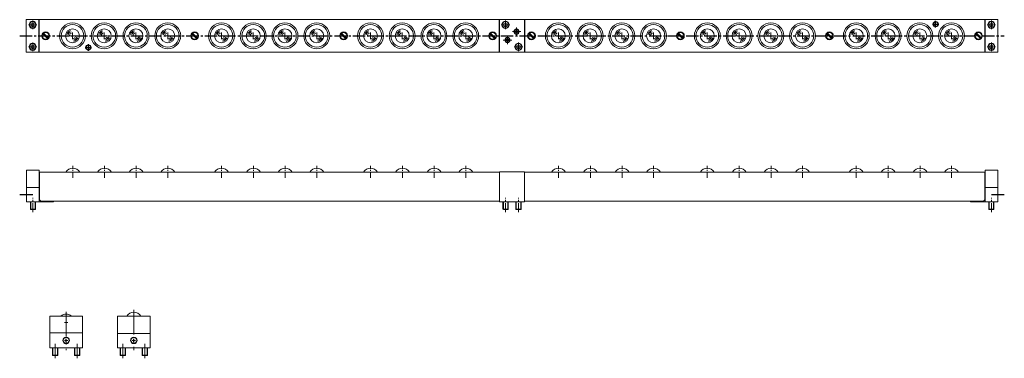
# Model space of a CAD drawing. Extents: x 173 to 1693, y 346 to 869.
import ezdxf

# ---------------------------------------------------------------- set-up
doc = ezdxf.new("R2010")
doc.units = 0
doc.linetypes.add('CENTER2', pattern=[28.575, 19.05, -3.175, 3.175, -3.175])
doc.linetypes.add('DASHDOT2', pattern=[12.7, 6.35, -3.175, 0, -3.175])
doc.layers.get('0').update_dxf_attribs({"linetype": 'CONTINUOUS'})
doc.layers.add('AM_0', color=7, linetype='CONTINUOUS', lineweight=25)
doc.layers.add('外形線', color=7, linetype='CONTINUOUS', lineweight=15)
doc.layers.add('センター', color=20, linetype='CONTINUOUS')

msp = doc.modelspace()

# ---------------------------------------------------------------- linework, layer by layer
at = {"color": 0, "linetype": 'CENTER2', "lineweight": 13, "ltscale": 0.2}
for p, q in [((193.3, 854.4), (193.3, 867.4)), ((923.3, 854.4), (923.3, 867.4)), ((923.3, 854.4), (923.3, 867.4)), ((1673.3, 854.4), (1673.3, 867.4)), ((1673.3, 854.4), (1673.3, 867.4)), ((186.8, 860.9), (199.8, 860.9)), ((916.8, 860.9), (929.8, 860.9)), ((940.3, 843.9), (940.3, 856.9)), ((940.3, 843.9), (940.3, 856.9)), ((1666.8, 860.9), (1679.8, 860.9)), ((919.8, 837.4), (932.8, 837.4)), ((926.3, 830.9), (926.3, 843.9)), ((926.3, 830.9), (926.3, 843.9)), ((933.8, 850.4), (946.8, 850.4)), ((186.8, 826.9), (199.8, 826.9)), ((193.3, 833.4), (193.3, 820.4)), ((936.8, 826.9), (949.8, 826.9)), ((943.3, 833.4), (943.3, 820.4)), ((1666.8, 826.9), (1679.8, 826.9)), ((1673.3, 833.4), (1673.3, 820.4)), ((1673.3, 833.4), (1673.3, 820.4))]:
    msp.add_line(p, q, dxfattribs=at)
at = {"color": 0, "linetype": 'DASHDOT2', "lineweight": 13, "ltscale": 0.2}
for p, q in [((193.3, 854.4), (193.3, 867.4)), ((193.3, 833.4), (193.3, 820.4)), ((943.3, 833.4), (943.3, 820.4))]:
    msp.add_line(p, q, dxfattribs=at)
for p, q in [((1587.3, 856.9), (1587.3, 866.9)), ((1582.3, 861.9), (1592.3, 861.9)), ((274.3, 825.9), (284.3, 825.9)), ((279.3, 820.9), (279.3, 830.9)), ((173.7, 599), (193.7, 599)), ((1673.3, 599), (1693.3, 599)), ((245, 371), (245, 376)), ((349.5, 371), (349.5, 376))]:
    msp.add_line(p, q)
at = {"color": 0, "linetype": 'ByBlock', "lineweight": 13}
for p, q in [((249.8, 843.9), (259.8, 843.9)), ((254.8, 838.9), (254.8, 848.9)), ((298.8, 843.9), (308.8, 843.9)), ((303.8, 838.9), (303.8, 848.9)), ((347.8, 843.9), (357.8, 843.9)), ((352.8, 838.9), (352.8, 848.9)), ((396.8, 843.9), (406.8, 843.9)), ((401.8, 838.9), (401.8, 848.9)), ((479.8, 843.9), (489.8, 843.9)), ((484.8, 838.9), (484.8, 848.9)), ((528.8, 843.9), (538.8, 843.9)), ((533.8, 838.9), (533.8, 848.9)), ((577.8, 843.9), (587.8, 843.9)), ((582.8, 838.9), (582.8, 848.9)), ((626.8, 843.9), (636.8, 843.9)), ((631.8, 838.9), (631.8, 848.9)), ((709.8, 843.9), (719.8, 843.9)), ((714.8, 838.9), (714.8, 848.9)), ((758.8, 843.9), (768.8, 843.9)), ((763.8, 838.9), (763.8, 848.9)), ((807.8, 843.9), (817.8, 843.9)), ((812.8, 838.9), (812.8, 848.9)), ((856.8, 843.9), (866.8, 843.9)), ((861.8, 838.9), (861.8, 848.9)), ((999.8, 843.9), (1009.8, 843.9)), ((1004.8, 838.9), (1004.8, 848.9)), ((1048.8, 843.9), (1058.8, 843.9)), ((1053.8, 838.9), (1053.8, 848.9)), ((1097.8, 843.9), (1107.8, 843.9)), ((1102.8, 838.9), (1102.8, 848.9)), ((1146.8, 843.9), (1156.8, 843.9)), ((1151.8, 838.9), (1151.8, 848.9)), ((1229.8, 843.9), (1239.8, 843.9)), ((1234.8, 838.9), (1234.8, 848.9)), ((1278.8, 843.9), (1288.8, 843.9)), ((1283.8, 838.9), (1283.8, 848.9)), ((1327.8, 843.9), (1337.8, 843.9)), ((1332.8, 838.9), (1332.8, 848.9)), ((1376.8, 843.9), (1386.8, 843.9)), ((1381.8, 838.9), (1381.8, 848.9)), ((1459.8, 843.9), (1469.8, 843.9)), ((1464.8, 838.9), (1464.8, 848.9)), ((1508.8, 843.9), (1518.8, 843.9)), ((1513.8, 838.9), (1513.8, 848.9)), ((1557.8, 843.9), (1567.8, 843.9)), ((1562.8, 838.9), (1562.8, 848.9)), ((1606.8, 843.9), (1616.8, 843.9)), ((1611.8, 838.9), (1611.8, 848.9))]:
    msp.add_line(p, q, dxfattribs=at)
at = {"linetype": 'CENTER2', "lineweight": 13, "ltscale": 0.5}
for p, q in [((255.2, 624.4), (255.2, 643.1)), ((304.2, 624.4), (304.2, 643.1)), ((353.2, 624.4), (353.2, 643.1)), ((401.8, 624.4), (401.8, 643.1)), ((484.8, 624.4), (484.8, 643.1)), ((534.2, 624.4), (534.2, 643.1)), ((583.2, 624.4), (583.2, 643.1)), ((631.8, 624.4), (631.8, 643.1)), ((714.8, 624.4), (714.8, 643.1)), ((764.2, 624.4), (764.2, 643.1)), ((813.2, 624.4), (813.2, 643.1)), ((861.8, 624.4), (861.8, 643.1)), ((1005.2, 624.4), (1005.2, 643.1)), ((1054.2, 624.4), (1054.2, 643.1)), ((1103.2, 624.4), (1103.2, 643.1)), ((1151.8, 624.4), (1151.8, 643.1)), ((1234.8, 624.4), (1234.8, 643.1)), ((1284.2, 624.4), (1284.2, 643.1)), ((1333.2, 624.4), (1333.2, 643.1)), ((1381.8, 624.4), (1381.8, 643.1)), ((1464.8, 624.4), (1464.8, 643.1)), ((1514.2, 624.4), (1514.2, 643.1)), ((1563.2, 624.4), (1563.2, 643.1)), ((1611.8, 624.4), (1611.8, 643.1))]:
    msp.add_line(p, q, dxfattribs=at)
at = {"linetype": 'CENTER2', "lineweight": 13, "ltscale": 2}
for p, q in [((245, 417.8), (245, 358.3)), ((349.5, 420.5), (349.5, 358.3)), ((228, 345.8), (228, 368)), ((262, 345.8), (262, 368)), ((332.5, 345.8), (332.5, 368)), ((366.5, 345.8), (366.5, 368))]:
    msp.add_line(p, q, dxfattribs=at)
at = {"lineweight": 13}
for p, q in [((242.5, 401.3), (247.5, 401.3)), ((245, 398.8), (245, 403.8)), ((242.5, 373.5), (247.5, 373.5)), ((347, 373.5), (352, 373.5))]:
    msp.add_line(p, q, dxfattribs=at)
at = {"color": 0, "linetype": 'ByBlock', "lineweight": 13}
for centre, radius, start, end in [((254.8, 843.9), 8.77, 110.1281, 165.8649), ((303.8, 843.9), 8.77, 110.1281, 165.8649), ((352.8, 843.9), 8.77, 110.1281, 165.8649), ((401.8, 843.9), 8.77, 110.1281, 165.8649), ((484.8, 843.9), 8.77, 110.1281, 165.8649), ((533.8, 843.9), 8.77, 110.1281, 165.8649), ((582.8, 843.9), 8.77, 110.1281, 165.8649), ((631.8, 843.9), 8.77, 110.1281, 165.8649), ((714.8, 843.9), 8.77, 110.1281, 165.8649), ((763.8, 843.9), 8.77, 110.1281, 165.8649), ((812.8, 843.9), 8.77, 110.1281, 165.8649), ((861.8, 843.9), 8.77, 110.1281, 165.8649), ((1004.8, 843.9), 8.77, 110.1281, 165.8649), ((1053.8, 843.9), 8.77, 110.1281, 165.8649), ((1102.8, 843.9), 8.77, 110.1281, 165.8649), ((1151.8, 843.9), 8.77, 110.1281, 165.8649), ((1234.8, 843.9), 8.77, 110.1281, 165.8649), ((1283.8, 843.9), 8.77, 110.1281, 165.8649), ((1332.8, 843.9), 8.77, 110.1281, 165.8649), ((1381.8, 843.9), 8.77, 110.1281, 165.8649), ((1464.8, 843.9), 8.77, 110.1281, 165.8649), ((1513.8, 843.9), 8.77, 110.1281, 165.8649), ((1562.8, 843.9), 8.77, 110.1281, 165.8649), ((1611.8, 843.9), 8.77, 110.1281, 165.8649), ((254.8, 843.9), 6.73, 110.1281, 165.8649), ((254.8, 843.9), 4.61, 110.1281, 165.8649), ((254.8, 843.9), 4.61, 282.5524, 340.9568), ((254.8, 843.9), 6.73, 282.5524, 340.9568), ((254.8, 843.9), 8.77, 282.5524, 340.9568), ((303.8, 843.9), 6.73, 110.1281, 165.8649), ((303.8, 843.9), 4.61, 110.1281, 165.8649), ((303.8, 843.9), 4.61, 282.5524, 340.9568), ((303.8, 843.9), 6.73, 282.5524, 340.9568), ((303.8, 843.9), 8.77, 282.5524, 340.9568), ((352.8, 843.9), 6.73, 110.1281, 165.8649), ((352.8, 843.9), 4.61, 110.1281, 165.8649), ((352.8, 843.9), 4.61, 282.5524, 340.9568), ((352.8, 843.9), 6.73, 282.5524, 340.9568), ((352.8, 843.9), 8.77, 282.5524, 340.9568), ((401.8, 843.9), 6.73, 110.1281, 165.8649), ((401.8, 843.9), 4.61, 110.1281, 165.8649), ((401.8, 843.9), 4.61, 282.5524, 340.9568), ((401.8, 843.9), 6.73, 282.5524, 340.9568), ((401.8, 843.9), 8.77, 282.5524, 340.9568), ((484.8, 843.9), 6.73, 110.1281, 165.8649), ((484.8, 843.9), 4.61, 110.1281, 165.8649), ((484.8, 843.9), 4.61, 282.5524, 340.9568), ((484.8, 843.9), 6.73, 282.5524, 340.9568), ((484.8, 843.9), 8.77, 282.5524, 340.9568), ((533.8, 843.9), 6.73, 110.1281, 165.8649), ((533.8, 843.9), 4.61, 110.1281, 165.8649), ((533.8, 843.9), 4.61, 282.5524, 340.9568), ((533.8, 843.9), 6.73, 282.5524, 340.9568), ((533.8, 843.9), 8.77, 282.5524, 340.9568), ((582.8, 843.9), 6.73, 110.1281, 165.8649), ((582.8, 843.9), 4.61, 110.1281, 165.8649), ((582.8, 843.9), 4.61, 282.5524, 340.9568), ((582.8, 843.9), 6.73, 282.5524, 340.9568), ((582.8, 843.9), 8.77, 282.5524, 340.9568), ((631.8, 843.9), 6.73, 110.1281, 165.8649), ((631.8, 843.9), 4.61, 110.1281, 165.8649), ((631.8, 843.9), 4.61, 282.5524, 340.9568), ((631.8, 843.9), 6.73, 282.5524, 340.9568), ((631.8, 843.9), 8.77, 282.5524, 340.9568), ((714.8, 843.9), 6.73, 110.1281, 165.8649), ((714.8, 843.9), 4.61, 110.1281, 165.8649), ((714.8, 843.9), 4.61, 282.5524, 340.9568), ((714.8, 843.9), 6.73, 282.5524, 340.9568), ((714.8, 843.9), 8.77, 282.5524, 340.9568), ((763.8, 843.9), 6.73, 110.1281, 165.8649), ((763.8, 843.9), 4.61, 110.1281, 165.8649), ((763.8, 843.9), 4.61, 282.5524, 340.9568), ((763.8, 843.9), 6.73, 282.5524, 340.9568), ((763.8, 843.9), 8.77, 282.5524, 340.9568), ((812.8, 843.9), 6.73, 110.1281, 165.8649), ((812.8, 843.9), 4.61, 110.1281, 165.8649), ((812.8, 843.9), 4.61, 282.5524, 340.9568), ((812.8, 843.9), 6.73, 282.5524, 340.9568), ((812.8, 843.9), 8.77, 282.5524, 340.9568), ((861.8, 843.9), 6.73, 110.1281, 165.8649), ((861.8, 843.9), 4.61, 110.1281, 165.8649), ((861.8, 843.9), 4.61, 282.5524, 340.9568), ((861.8, 843.9), 6.73, 282.5524, 340.9568), ((861.8, 843.9), 8.77, 282.5524, 340.9568), ((1004.8, 843.9), 6.73, 110.1281, 165.8649), ((1004.8, 843.9), 4.61, 110.1281, 165.8649), ((1004.8, 843.9), 4.61, 282.5524, 340.9568), ((1004.8, 843.9), 6.73, 282.5524, 340.9568), ((1004.8, 843.9), 8.77, 282.5524, 340.9568), ((1053.8, 843.9), 6.73, 110.1281, 165.8649), ((1053.8, 843.9), 4.61, 110.1281, 165.8649), ((1053.8, 843.9), 4.61, 282.5524, 340.9568), ((1053.8, 843.9), 6.73, 282.5524, 340.9568), ((1053.8, 843.9), 8.77, 282.5524, 340.9568), ((1102.8, 843.9), 6.73, 110.1281, 165.8649), ((1102.8, 843.9), 4.61, 110.1281, 165.8649), ((1102.8, 843.9), 4.61, 282.5524, 340.9568), ((1102.8, 843.9), 6.73, 282.5524, 340.9568), ((1102.8, 843.9), 8.77, 282.5524, 340.9568), ((1151.8, 843.9), 6.73, 110.1281, 165.8649), ((1151.8, 843.9), 4.61, 110.1281, 165.8649), ((1151.8, 843.9), 4.61, 282.5524, 340.9568), ((1151.8, 843.9), 6.73, 282.5524, 340.9568), ((1151.8, 843.9), 8.77, 282.5524, 340.9568), ((1234.8, 843.9), 6.73, 110.1281, 165.8649), ((1234.8, 843.9), 4.61, 110.1281, 165.8649), ((1234.8, 843.9), 4.61, 282.5524, 340.9568), ((1234.8, 843.9), 6.73, 282.5524, 340.9568), ((1234.8, 843.9), 8.77, 282.5524, 340.9568), ((1283.8, 843.9), 6.73, 110.1281, 165.8649), ((1283.8, 843.9), 4.61, 110.1281, 165.8649), ((1283.8, 843.9), 4.61, 282.5524, 340.9568), ((1283.8, 843.9), 6.73, 282.5524, 340.9568), ((1283.8, 843.9), 8.77, 282.5524, 340.9568), ((1332.8, 843.9), 6.73, 110.1281, 165.8649), ((1332.8, 843.9), 4.61, 110.1281, 165.8649), ((1332.8, 843.9), 4.61, 282.5524, 340.9568), ((1332.8, 843.9), 6.73, 282.5524, 340.9568), ((1332.8, 843.9), 8.77, 282.5524, 340.9568), ((1381.8, 843.9), 6.73, 110.1281, 165.8649), ((1381.8, 843.9), 4.61, 110.1281, 165.8649), ((1381.8, 843.9), 4.61, 282.5524, 340.9568), ((1381.8, 843.9), 6.73, 282.5524, 340.9568), ((1381.8, 843.9), 8.77, 282.5524, 340.9568), ((1464.8, 843.9), 6.73, 110.1281, 165.8649), ((1464.8, 843.9), 4.61, 110.1281, 165.8649), ((1464.8, 843.9), 4.61, 282.5524, 340.9568), ((1464.8, 843.9), 6.73, 282.5524, 340.9568), ((1464.8, 843.9), 8.77, 282.5524, 340.9568), ((1513.8, 843.9), 6.73, 110.1281, 165.8649), ((1513.8, 843.9), 4.61, 110.1281, 165.8649), ((1513.8, 843.9), 4.61, 282.5524, 340.9568), ((1513.8, 843.9), 6.73, 282.5524, 340.9568), ((1513.8, 843.9), 8.77, 282.5524, 340.9568), ((1562.8, 843.9), 6.73, 110.1281, 165.8649), ((1562.8, 843.9), 4.61, 110.1281, 165.8649), ((1562.8, 843.9), 4.61, 282.5524, 340.9568), ((1562.8, 843.9), 6.73, 282.5524, 340.9568), ((1562.8, 843.9), 8.77, 282.5524, 340.9568), ((1611.8, 843.9), 6.73, 110.1281, 165.8649), ((1611.8, 843.9), 4.61, 110.1281, 165.8649), ((1611.8, 843.9), 4.61, 282.5524, 340.9568), ((1611.8, 843.9), 6.73, 282.5524, 340.9568), ((1611.8, 843.9), 8.77, 282.5524, 340.9568)]:
    msp.add_arc(centre, radius, start, end, dxfattribs=at)
at = {"layer": 'AM_0', "lineweight": 0}
msp.add_line((195.8, 862.3), (195.8, 859.4), dxfattribs=at)
at = {"layer": 'センター', "color": 0, "linetype": 'CENTER2'}
msp.add_line((173.3, 843.9), (1693.3, 843.9), dxfattribs=at)
at = {"layer": 'センター', "color": 0, "linetype": 'CENTER2', "lineweight": 13, "ltscale": 0.75}
for p, q in [((193.7, 571.3), (193.7, 593.5)), ((923.3, 571.3), (923.3, 593.5)), ((943.3, 571.3), (943.3, 593.5)), ((1673.3, 571.3), (1673.3, 593.5))]:
    msp.add_line(p, q, dxfattribs=at)
at = {"layer": '外形線', "color": 0, "linetype": 'ByBlock'}
for p, q in [((183.3, 868.9), (183.3, 818.9)), ((202.8, 868.9), (183.3, 868.9)), ((202.8, 868.9), (202.8, 818.9)), ((913.3, 868.9), (203.3, 868.9)), ((203.3, 868.9), (203.3, 818.9)), ((913.3, 868.9), (913.3, 818.9)), ((913.8, 868.9), (913.8, 818.9)), ((933.3, 868.9), (913.8, 868.9)), ((952.8, 868.9), (933.3, 868.9)), ((952.8, 868.9), (952.8, 818.9)), ((1663.3, 868.9), (953.3, 868.9)), ((953.3, 868.9), (953.3, 818.9)), ((1663.3, 868.9), (1663.3, 818.9)), ((1663.8, 868.9), (1663.8, 818.9)), ((1683.3, 868.9), (1663.8, 868.9)), ((1683.3, 868.9), (1683.3, 818.9)), ((938.8, 851.2), (940.3, 852.1)), ((938.8, 849.5), (938.8, 851.2)), ((940.3, 852.1), (941.8, 851.2)), ((941.8, 851.2), (941.8, 849.5)), ((924.8, 838.2), (926.3, 839.1)), ((924.8, 836.5), (924.8, 838.2)), ((926.3, 835.6), (924.8, 836.5)), ((926.3, 839.1), (927.8, 838.2)), ((927.8, 836.5), (926.3, 835.6)), ((927.8, 838.2), (927.8, 836.5)), ((940.3, 848.6), (938.8, 849.5)), ((941.8, 849.5), (940.3, 848.6)), ((202.8, 818.9), (183.3, 818.9)), ((913.3, 818.9), (203.3, 818.9)), ((933.3, 818.9), (913.8, 818.9)), ((952.8, 818.9), (933.3, 818.9)), ((1663.3, 818.9), (953.3, 818.9)), ((1683.3, 818.9), (1663.8, 818.9)), ((245, 411), (220, 411))]:
    msp.add_line(p, q, dxfattribs=at)
at = {"layer": '外形線', "lineweight": 0}
for p, q in [((190.8, 862.3), (193.3, 863.7)), ((190.8, 859.4), (190.8, 862.3)), ((193.3, 858), (190.8, 859.4)), ((193.3, 863.7), (195.8, 862.3)), ((195.8, 859.4), (193.3, 858)), ((920.8, 862.3), (923.3, 863.7)), ((920.8, 859.4), (920.8, 862.3)), ((923.3, 858), (920.8, 859.4)), ((923.3, 863.7), (925.8, 862.3)), ((925.8, 859.4), (923.3, 858)), ((925.8, 862.3), (925.8, 859.4)), ((1670.8, 862.3), (1673.3, 863.7)), ((1670.8, 859.4), (1670.8, 862.3)), ((1673.3, 858), (1670.8, 859.4)), ((1673.3, 863.7), (1675.8, 862.3)), ((1675.8, 859.4), (1673.3, 858)), ((1675.8, 862.3), (1675.8, 859.4)), ((216.9, 839.1), (208.5, 847.5)), ((209.6, 848.6), (218, 840.2)), ((446.9, 839.1), (438.5, 847.5)), ((439.6, 848.6), (448, 840.2)), ((676.9, 839.1), (668.5, 847.5)), ((669.6, 848.6), (678, 840.2)), ((906.9, 839.1), (898.5, 847.5)), ((899.6, 848.6), (908, 840.2)), ((966.9, 839.1), (958.5, 847.5)), ((959.6, 848.6), (968, 840.2)), ((1196.9, 839.1), (1188.5, 847.5)), ((1189.6, 848.6), (1198, 840.2)), ((1426.9, 839.1), (1418.5, 847.5)), ((1419.6, 848.6), (1428, 840.2)), ((1656.9, 839.1), (1648.5, 847.5)), ((1649.6, 848.6), (1658, 840.2)), ((190.8, 828.3), (193.3, 829.7)), ((190.8, 825.4), (190.8, 828.3)), ((193.3, 824), (190.8, 825.4)), ((193.3, 829.7), (195.8, 828.3)), ((195.8, 825.4), (193.3, 824)), ((195.8, 828.3), (195.8, 825.4)), ((940.8, 828.3), (943.3, 829.7)), ((940.8, 825.4), (940.8, 828.3)), ((943.3, 824), (940.8, 825.4)), ((943.3, 829.7), (945.8, 828.3)), ((945.8, 825.4), (943.3, 824)), ((945.8, 828.3), (945.8, 825.4)), ((1670.8, 828.3), (1673.3, 829.7)), ((1670.8, 825.4), (1670.8, 828.3)), ((1673.3, 824), (1670.8, 825.4)), ((1673.3, 829.7), (1675.8, 828.3)), ((1675.8, 825.4), (1673.3, 824)), ((1675.8, 828.3), (1675.8, 825.4))]:
    msp.add_line(p, q, dxfattribs=at)
at = {"layer": '外形線'}
for p, q in [((183.7, 587.5), (183.7, 636.5)), ((183.7, 636.5), (203.2, 636.5)), ((203.2, 587.5), (203.2, 636.5)), ((203.7, 633.5), (913.8, 633.5)), ((203.7, 590.5), (203.7, 633.5)), ((913.8, 634), (952.8, 634)), ((913.8, 634), (913.8, 587.5)), ((952.8, 634), (952.8, 587.5)), ((952.8, 633.5), (1663.3, 633.5)), ((1663.3, 633.5), (1663.3, 590.5)), ((1663.8, 636.5), (1663.8, 587.5)), ((1663.8, 636.5), (1683.3, 636.5)), ((1683.3, 636.5), (1683.3, 587.5)), ((183.7, 609.5), (203.2, 609.5)), ((203.2, 617), (203.7, 617)), ((1663.3, 617), (1663.8, 617)), ((1663.8, 609.5), (1683.3, 609.5)), ((183.7, 587.5), (203.2, 587.5)), ((189.7, 587.5), (189.7, 576.1)), ((190.3, 587.5), (190.3, 575.5)), ((197.1, 587.5), (197.1, 575.5)), ((197.7, 587.5), (197.7, 576.1)), ((203.2, 587.5), (225.7, 587.5)), ((203.7, 590.5), (205.7, 588.5)), ((205.7, 588.5), (913.8, 588.5)), ((225.7, 587.5), (225.7, 588.5)), ((913.8, 587.5), (952.8, 587.5)), ((919.3, 587.5), (919.3, 576.1)), ((919.9, 587.5), (919.9, 575.5)), ((926.7, 587.5), (926.7, 575.5)), ((927.3, 587.5), (927.3, 576.1)), ((939.3, 587.5), (939.3, 576.1)), ((939.9, 587.5), (939.9, 575.5)), ((946.7, 587.5), (946.7, 575.5)), ((947.3, 587.5), (947.3, 576.1)), ((952.8, 588.5), (1661.3, 588.5)), ((1641.3, 588.5), (1641.3, 587.5)), ((1641.3, 587.5), (1663.8, 587.5)), ((1661.3, 588.5), (1663.3, 590.5)), ((1663.8, 587.5), (1683.3, 587.5)), ((1669.3, 587.5), (1669.3, 576.1)), ((1669.9, 587.5), (1669.9, 575.5)), ((1676.7, 587.5), (1676.7, 575.5)), ((1677.3, 587.5), (1677.3, 576.1)), ((189.7, 576.1), (190.3, 575.5)), ((189.7, 576.1), (197.7, 576.1)), ((190.3, 575.5), (197.1, 575.5)), ((197.7, 576.1), (197.1, 575.5)), ((919.3, 576.1), (927.3, 576.1)), ((919.3, 576.1), (919.9, 575.5)), ((919.9, 575.5), (926.7, 575.5)), ((927.3, 576.1), (926.7, 575.5)), ((939.3, 576.1), (947.3, 576.1)), ((939.3, 576.1), (939.9, 575.5)), ((939.9, 575.5), (946.7, 575.5)), ((947.3, 576.1), (946.7, 575.5)), ((1669.3, 576.1), (1677.3, 576.1)), ((1669.3, 576.1), (1669.9, 575.5)), ((1669.9, 575.5), (1676.7, 575.5)), ((1677.3, 576.1), (1676.7, 575.5)), ((220, 362), (220, 411)), ((270, 411), (245, 411)), ((270, 362), (270, 411)), ((324.5, 362), (324.5, 411)), ((349.5, 411), (324.5, 411)), ((349.5, 411), (374.5, 411)), ((374.5, 362), (374.5, 411)), ((270, 385), (220, 385)), ((374.5, 384), (324.5, 384)), ((245, 362), (220, 362)), ((224, 362), (224, 350.6)), ((224, 350.6), (232, 350.6)), ((224, 350.6), (224.6, 350)), ((224.6, 362), (224.6, 350)), ((224.6, 350), (231.4, 350)), ((231.4, 362), (231.4, 350)), ((232, 350.6), (231.4, 350)), ((232, 362), (232, 350.6)), ((245, 362), (270, 362)), ((258, 362), (258, 350.6)), ((258, 350.6), (266, 350.6)), ((258, 350.6), (258.6, 350)), ((258.6, 362), (258.6, 350)), ((258.6, 350), (265.4, 350)), ((265.4, 362), (265.4, 350)), ((266, 350.6), (265.4, 350)), ((266, 362), (266, 350.6)), ((374.5, 362), (324.5, 362)), ((328.5, 362), (328.5, 350.6)), ((328.5, 350.6), (336.5, 350.6)), ((328.5, 350.6), (329.1, 350)), ((329.1, 362), (329.1, 350)), ((329.1, 350), (335.9, 350)), ((335.9, 362), (335.9, 350)), ((336.5, 350.6), (335.9, 350)), ((336.5, 362), (336.5, 350.6)), ((362.5, 362), (362.5, 350.6)), ((362.5, 350.6), (363.1, 350)), ((362.5, 350.6), (370.5, 350.6)), ((363.1, 362), (363.1, 350)), ((363.1, 350), (369.9, 350)), ((369.9, 362), (369.9, 350)), ((370.5, 350.6), (369.9, 350)), ((370.5, 362), (370.5, 350.6))]:
    msp.add_line(p, q, dxfattribs=at)
at = {"layer": '外形線', "lineweight": 0}
for centre, radius in [((193.3, 860.9), 5.5), ((193.3, 860.9), 5), ((923.3, 860.9), 5.5), ((923.3, 860.9), 5), ((1587.3, 861.9), 4), ((1587.3, 861.9), 3.4), ((1673.3, 860.9), 5.5), ((1673.3, 860.9), 5), ((213.3, 843.9), 6), ((443.3, 843.9), 6), ((673.3, 843.9), 6), ((903.3, 843.9), 6), ((963.3, 843.9), 6), ((1193.3, 843.9), 6), ((1423.3, 843.9), 6), ((1653.3, 843.9), 6), ((193.3, 826.9), 5.5), ((193.3, 826.9), 5), ((279.3, 825.9), 4), ((279.3, 825.9), 3.4), ((943.3, 826.9), 5.5), ((943.3, 826.9), 5), ((1673.3, 826.9), 5.5), ((1673.3, 826.9), 5)]:
    msp.add_circle(centre, radius, dxfattribs=at)
at = {"layer": '外形線'}
for centre, radius in [((254.8, 843.9), 20), ((254.8, 843.9), 17.5), ((254.8, 843.9), 10.8), ((303.8, 843.9), 20), ((303.8, 843.9), 17.5), ((303.8, 843.9), 10.8), ((352.8, 843.9), 20), ((352.8, 843.9), 17.5), ((352.8, 843.9), 10.8), ((401.8, 843.9), 20), ((401.8, 843.9), 17.5), ((401.8, 843.9), 10.8), ((484.8, 843.9), 20), ((484.8, 843.9), 17.5), ((484.8, 843.9), 10.8), ((533.8, 843.9), 20), ((533.8, 843.9), 17.5), ((533.8, 843.9), 10.8), ((582.8, 843.9), 20), ((582.8, 843.9), 17.5), ((582.8, 843.9), 10.8), ((631.8, 843.9), 20), ((631.8, 843.9), 17.5), ((631.8, 843.9), 10.8), ((714.8, 843.9), 20), ((714.8, 843.9), 17.5), ((714.8, 843.9), 10.8), ((763.8, 843.9), 20), ((763.8, 843.9), 17.5), ((763.8, 843.9), 10.8), ((812.8, 843.9), 20), ((812.8, 843.9), 17.5), ((812.8, 843.9), 10.8), ((861.8, 843.9), 20), ((861.8, 843.9), 17.5), ((861.8, 843.9), 10.8), ((940.3, 850.4), 4), ((940.3, 850.4), 3.5), ((1004.8, 843.9), 20), ((1004.8, 843.9), 17.5), ((1004.8, 843.9), 10.8), ((1053.8, 843.9), 20), ((1053.8, 843.9), 17.5), ((1053.8, 843.9), 10.8), ((1102.8, 843.9), 20), ((1102.8, 843.9), 17.5), ((1102.8, 843.9), 10.8), ((1151.8, 843.9), 20), ((1151.8, 843.9), 17.5), ((1151.8, 843.9), 10.8), ((1234.8, 843.9), 20), ((1234.8, 843.9), 17.5), ((1234.8, 843.9), 10.8), ((1283.8, 843.9), 20), ((1283.8, 843.9), 17.5), ((1283.8, 843.9), 10.8), ((1332.8, 843.9), 20), ((1332.8, 843.9), 17.5), ((1332.8, 843.9), 10.8), ((1381.8, 843.9), 20), ((1381.8, 843.9), 17.5), ((1381.8, 843.9), 10.8), ((1464.8, 843.9), 20), ((1464.8, 843.9), 17.5), ((1464.8, 843.9), 10.8), ((1513.8, 843.9), 20), ((1513.8, 843.9), 17.5), ((1513.8, 843.9), 10.8), ((1562.8, 843.9), 20), ((1562.8, 843.9), 17.5), ((1562.8, 843.9), 10.8), ((1611.8, 843.9), 20), ((1611.8, 843.9), 17.5), ((1611.8, 843.9), 10.8), ((213.3, 843.9), 5.23), ((443.3, 843.9), 5.23), ((673.3, 843.9), 5.23), ((903.3, 843.9), 5.23), ((963.3, 843.9), 5.23), ((1193.3, 843.9), 5.23), ((1423.3, 843.9), 5.23), ((1653.3, 843.9), 5.23), ((245, 373.5), 5), ((245, 373.5), 4.5), ((349.5, 373.5), 5), ((349.5, 373.5), 4.5)]:
    msp.add_circle(centre, radius, dxfattribs=at)
at = {"layer": '外形線', "color": 0, "linetype": 'ByBlock'}
for radius in [4, 3.5]:
    msp.add_circle((926.3, 837.4), radius, dxfattribs=at)
at = {"layer": '外形線'}
for centre, start, end in [((255.2, 626.8), 90, 148.1593), ((255.2, 626.8), 31.8407, 90), ((304.2, 626.8), 90, 148.1593), ((304.2, 626.8), 31.8407, 90), ((353.2, 626.8), 90, 148.1593), ((353.2, 626.8), 31.8407, 90), ((401.8, 626.8), 90, 148.1593), ((401.8, 626.8), 31.8407, 90), ((484.8, 626.8), 90, 148.1593), ((484.8, 626.8), 31.8407, 90), ((534.2, 626.8), 90, 148.1593), ((534.2, 626.8), 31.8407, 90), ((583.2, 626.8), 90, 148.1593), ((583.2, 626.8), 31.8407, 90), ((631.8, 626.8), 90, 148.1593), ((631.8, 626.8), 31.8407, 90), ((714.8, 626.8), 90, 148.1593), ((714.8, 626.8), 31.8407, 90), ((764.2, 626.8), 90, 148.1593), ((764.2, 626.8), 31.8407, 90), ((813.2, 626.8), 90, 148.1593), ((813.2, 626.8), 31.8407, 90), ((861.8, 626.8), 90, 148.1593), ((861.8, 626.8), 31.8407, 90), ((1005.2, 626.8), 90, 148.1593), ((1005.2, 626.8), 31.8407, 90), ((1054.2, 626.8), 90, 148.1593), ((1054.2, 626.8), 31.8407, 90), ((1103.2, 626.8), 90, 148.1593), ((1103.2, 626.8), 31.8407, 90), ((1151.8, 626.8), 90, 148.1593), ((1151.8, 626.8), 31.8407, 90), ((1234.8, 626.8), 90, 148.1593), ((1234.8, 626.8), 31.8407, 90), ((1284.2, 626.8), 90, 148.1593), ((1284.2, 626.8), 31.8407, 90), ((1333.2, 626.8), 90, 148.1593), ((1333.2, 626.8), 31.8407, 90), ((1381.8, 626.8), 90, 148.1593), ((1381.8, 626.8), 31.8407, 90), ((1464.8, 626.8), 90, 148.1593), ((1464.8, 626.8), 31.8407, 90), ((1514.2, 626.8), 90, 148.1593), ((1514.2, 626.8), 31.8407, 90), ((1563.2, 626.8), 90, 148.1593), ((1563.2, 626.8), 31.8407, 90), ((1611.8, 626.8), 90, 148.1593), ((1611.8, 626.8), 31.8407, 90), ((245, 401.3), 49.7985, 130.2015), ((349.5, 404.3), 31.8407, 148.1593)]:
    msp.add_arc(centre, 12.7, start, end, dxfattribs=at)

doc.saveas('drawing.dxf')
